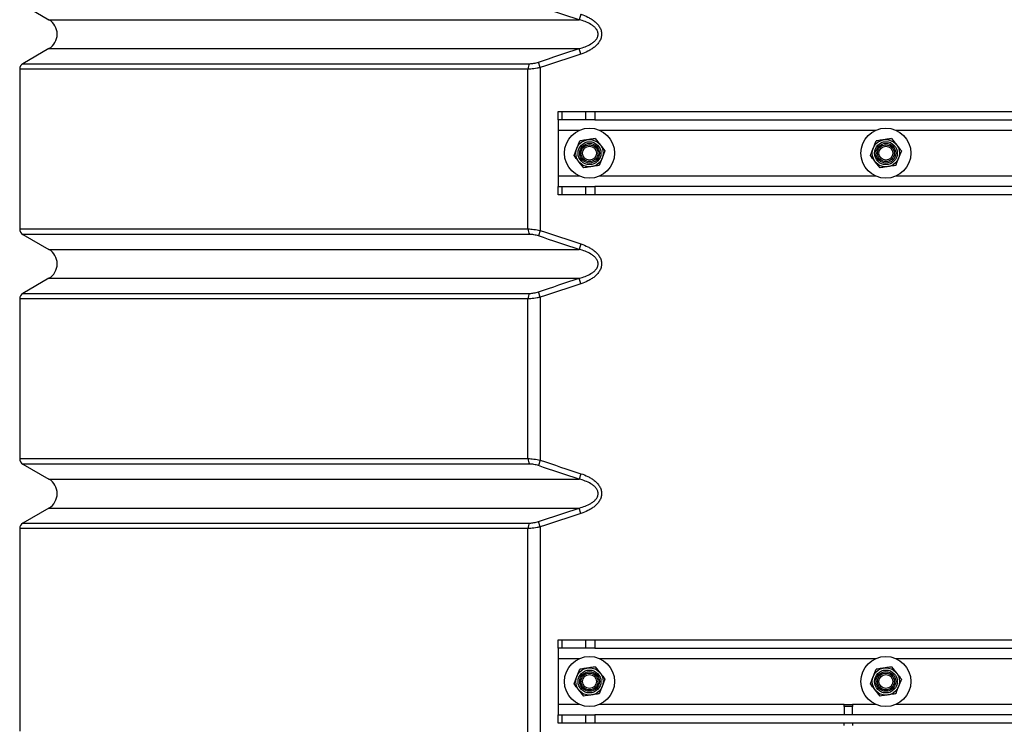
# Model space of a CAD drawing. Units: inches. Extents: x 0.3 to 7.9, y 0.2 to 11.3.
# Drawn here: x 1.6 to 2.3, y 3.6 to 4.2 of the extents above; entities that cross this region are included whole.
import ezdxf

# ---------------------------------------------------------------- set-up
doc = ezdxf.new("R2010")
doc.units = ezdxf.units.IN
doc.header["$MEASUREMENT"] = 0

msp = doc.modelspace()

# ---------------------------------------------------------------- linework, layer by layer
at = {"color": 7, "linetype": 'Continuous', "lineweight": 25}
for p, q in [((1.56616, 4.16836), (1.58582, 4.15701)), ((1.98726, 4.1611), (1.98593, 4.15701)), ((1.58582, 4.13519), (1.56616, 4.12384)), ((1.98726, 4.1311), (1.98593, 4.13519)), ((1.95659, 4.12096), (1.95521, 4.12505)), ((1.5638, 4.11975), (1.5638, 3.99922)), ((1.94731, 3.99922), (1.94731, 4.11975)), ((1.95659, 4.12096), (1.95659, 3.99801)), ((1.9701, 4.08153), (1.9701, 4.08783)), ((1.9701, 4.08783), (1.97287, 4.08783)), ((1.97287, 4.08783), (1.97287, 4.08153)), ((1.97287, 4.08783), (1.99095, 4.08783)), ((1.99095, 4.08153), (1.99095, 4.08783)), ((1.99095, 4.08783), (1.99764, 4.08783)), ((1.99764, 4.08783), (1.99764, 4.08153)), ((1.99764, 4.08783), (2.99768, 4.08783)), ((1.97287, 4.08153), (1.9701, 4.08153)), ((1.9701, 4.08153), (1.9701, 4.07366)), ((1.99095, 4.08153), (1.97287, 4.08153)), ((1.99764, 4.08153), (1.99095, 4.08153)), ((1.99764, 4.08153), (2.99768, 4.08153)), ((1.9701, 4.07366), (1.9701, 4.03901)), ((1.99803, 4.06734), (2.00172, 4.06273)), ((2.22165, 4.06734), (2.22534, 4.06273)), ((1.98204, 4.05456), (1.98419, 4.06006)), ((2.00541, 4.05811), (2.00325, 4.05261)), ((2.20566, 4.05456), (2.20781, 4.06006)), ((2.22903, 4.05811), (2.22688, 4.05261)), ((1.98942, 4.04533), (1.98573, 4.04994)), ((2.21304, 4.04533), (2.20935, 4.04994)), ((1.9701, 4.03901), (1.9701, 4.03114)), ((1.9701, 4.02484), (1.9701, 4.03114)), ((1.9701, 4.03114), (1.97287, 4.03114)), ((1.97287, 4.03114), (1.97287, 4.02484)), ((1.97287, 4.03114), (1.99095, 4.03114)), ((1.99095, 4.02484), (1.99095, 4.03114)), ((1.99095, 4.03114), (1.99764, 4.03114)), ((1.99764, 4.03114), (1.99764, 4.02484)), ((2.99768, 4.03114), (1.99764, 4.03114)), ((1.97287, 4.02484), (1.9701, 4.02484)), ((1.99095, 4.02484), (1.97287, 4.02484)), ((1.99764, 4.02484), (1.99095, 4.02484)), ((2.99768, 4.02484), (1.99764, 4.02484)), ((1.95659, 3.99801), (1.95521, 3.99392)), ((1.56616, 3.99513), (1.58582, 3.98378)), ((1.98726, 3.98787), (1.98593, 3.98378)), ((1.58582, 3.96196), (1.56616, 3.95061)), ((1.98726, 3.95787), (1.98593, 3.96196)), ((1.5638, 3.94652), (1.5638, 3.82599)), ((1.94731, 3.82599), (1.94731, 3.94652)), ((1.95659, 3.94773), (1.95521, 3.95182)), ((1.95659, 3.94773), (1.95659, 3.82478)), ((1.56616, 3.8219), (1.58582, 3.81055)), ((1.95659, 3.82478), (1.95521, 3.82069)), ((1.98726, 3.81464), (1.98593, 3.81055)), ((1.58582, 3.78873), (1.56616, 3.77738)), ((1.98726, 3.78464), (1.98593, 3.78873)), ((1.95659, 3.7745), (1.95521, 3.77859)), ((1.95659, 3.7745), (1.95659, 2.92563)), ((1.5638, 3.77329), (1.5638, 3.62056)), ((1.94731, 2.92563), (1.94731, 3.77329)), ((1.9701, 3.68311), (1.9701, 3.68941)), ((1.9701, 3.68941), (1.97287, 3.68941)), ((1.97287, 3.68941), (1.97287, 3.68311)), ((1.97287, 3.68941), (1.99095, 3.68941)), ((1.99095, 3.68311), (1.99095, 3.68941)), ((1.99095, 3.68941), (1.99764, 3.68941)), ((1.99764, 3.68941), (1.99764, 3.68311)), ((1.99764, 3.68941), (2.99768, 3.68941)), ((1.97287, 3.68311), (1.9701, 3.68311)), ((1.9701, 3.68311), (1.9701, 3.67523)), ((1.99095, 3.68311), (1.97287, 3.68311)), ((1.99764, 3.68311), (1.99095, 3.68311)), ((1.99764, 3.68311), (2.99768, 3.68311)), ((1.9701, 3.67523), (1.9701, 3.64059)), ((1.99803, 3.66892), (2.00172, 3.6643)), ((2.22165, 3.66892), (2.22534, 3.6643)), ((1.98204, 3.65613), (1.98419, 3.66164)), ((2.00541, 3.65968), (2.00325, 3.65418)), ((2.20566, 3.65613), (2.20781, 3.66164)), ((2.22903, 3.65968), (2.22688, 3.65418)), ((1.98942, 3.6469), (1.98573, 3.65152)), ((2.21304, 3.6469), (2.20935, 3.65152)), ((1.9701, 3.64059), (1.9701, 3.63271)), ((2.18583, 3.64059), (2.19213, 3.64059)), ((2.18583, 3.63901), (2.18583, 3.64059)), ((2.19213, 3.64059), (2.19213, 3.63901)), ((2.19213, 3.63901), (2.18583, 3.63901)), ((2.18583, 3.63901), (2.18583, 3.63271)), ((2.19213, 3.63271), (2.19213, 3.63901)), ((1.9701, 3.62641), (1.9701, 3.63271)), ((1.9701, 3.63271), (1.97287, 3.63271)), ((1.97287, 3.62641), (1.9701, 3.62641)), ((1.97287, 3.63271), (1.97287, 3.62641)), ((1.97287, 3.63271), (1.99095, 3.63271)), ((1.99095, 3.62641), (1.97287, 3.62641)), ((1.99095, 3.62641), (1.99095, 3.63271)), ((1.99095, 3.63271), (1.99764, 3.63271)), ((1.99764, 3.62641), (1.99095, 3.62641)), ((1.99764, 3.63271), (1.99764, 3.62641)), ((2.99768, 3.63271), (1.99764, 3.63271)), ((2.99768, 3.62641), (1.99764, 3.62641)), ((2.18583, 3.62484), (2.18583, 3.62641)), ((2.19213, 3.62641), (2.19213, 3.62484))]:
    msp.add_line(p, q, dxfattribs=at)
at = {"color": 8, "linetype": 'Continuous', "lineweight": 25}
for p, q in [((1.58582, 4.15701), (1.98593, 4.15701)), ((1.58582, 4.13519), (1.98593, 4.13519)), ((1.56616, 4.12384), (1.9487, 4.12384)), ((1.94731, 4.11975), (1.5638, 4.11975)), ((1.9701, 4.07366), (1.98617, 4.07366)), ((2.00127, 4.07366), (2.20979, 4.07366)), ((2.2249, 4.07366), (2.49011, 4.07366)), ((1.98617, 4.03901), (1.9701, 4.03901)), ((2.20979, 4.03901), (2.00127, 4.03901)), ((2.49011, 4.03901), (2.2249, 4.03901)), ((1.5638, 3.99922), (1.94731, 3.99922)), ((1.9487, 3.99513), (1.56616, 3.99513)), ((1.58582, 3.98378), (1.98593, 3.98378)), ((1.58582, 3.96196), (1.98593, 3.96196)), ((1.94731, 3.94652), (1.5638, 3.94652)), ((1.56616, 3.95061), (1.9487, 3.95061)), ((1.5638, 3.82599), (1.94731, 3.82599)), ((1.9487, 3.8219), (1.56616, 3.8219)), ((1.58582, 3.81055), (1.98593, 3.81055)), ((1.58582, 3.78873), (1.98593, 3.78873)), ((1.56616, 3.77738), (1.9487, 3.77738)), ((1.94731, 3.77329), (1.5638, 3.77329)), ((1.9701, 3.67523), (1.98617, 3.67523)), ((2.00127, 3.67523), (2.20979, 3.67523)), ((2.2249, 3.67523), (2.49011, 3.67523)), ((1.98617, 3.64059), (1.9701, 3.64059)), ((2.18583, 3.64059), (2.00127, 3.64059)), ((2.20979, 3.64059), (2.19213, 3.64059)), ((2.49011, 3.64059), (2.2249, 3.64059))]:
    msp.add_line(p, q, dxfattribs=at)
at = {"color": 7, "linetype": 'Continuous', "lineweight": 25}
for centre, radius in [((1.99372, 4.05633), 0.0189), ((2.21734, 4.05633), 0.0189), ((1.99372, 4.05633), 0.01024), ((1.99372, 4.05633), 0.00863), ((1.99372, 4.05633), 0.00742), ((2.21734, 4.05633), 0.01024), ((2.21734, 4.05633), 0.00863), ((2.21734, 4.05633), 0.00742), ((1.99372, 4.05633), 0.0063), ((1.99372, 4.05633), 0.00521), ((2.21734, 4.05633), 0.0063), ((2.21734, 4.05633), 0.00521), ((1.99372, 3.65791), 0.0189), ((2.21734, 3.65791), 0.0189), ((1.99372, 3.65791), 0.01024), ((1.99372, 3.65791), 0.00863), ((1.99372, 3.65791), 0.00742), ((1.99372, 3.65791), 0.0063), ((1.99372, 3.65791), 0.00521), ((2.21734, 3.65791), 0.01024), ((2.21734, 3.65791), 0.00863), ((2.21734, 3.65791), 0.00742), ((2.21734, 3.65791), 0.0063), ((2.21734, 3.65791), 0.00521)]:
    msp.add_circle(centre, radius, dxfattribs=at)
for centre, radius, start, end in [((1.57952, 4.1461), 0.0126, 300, 60), ((1.56852, 4.11975), 0.00472, 120, 180), ((1.95316, 4.12004), 0.00586, 139.57279, 182.8453), ((1.56852, 3.99922), 0.00472, 180, 240), ((1.95316, 3.99893), 0.00586, 177.1547, 220.42721), ((1.57952, 3.97287), 0.0126, 300, 60), ((1.56852, 3.94652), 0.00472, 120, 180), ((1.95316, 3.94681), 0.00586, 139.57279, 182.8453), ((1.56852, 3.82599), 0.00472, 180, 240), ((1.95316, 3.8257), 0.00586, 177.1547, 220.42721), ((1.57952, 3.79964), 0.0126, 300, 60), ((1.56852, 3.77329), 0.00472, 120, 180), ((1.95316, 3.77358), 0.00586, 139.57279, 182.8453)]:
    msp.add_arc(centre, radius, start, end, dxfattribs=at)
for points in [[(1.98593, 4.15701), (1.97567, 4.16033), (1.96543, 4.16371), (1.95521, 4.16715)], [(1.95521, 4.12505), (1.96543, 4.12849), (1.97567, 4.13187), (1.98593, 4.13519)], [(1.98726, 4.1311), (1.97701, 4.12778), (1.96679, 4.1244), (1.95659, 4.12096)], [(1.95659, 3.99801), (1.96679, 3.99457), (1.97701, 3.99119), (1.98726, 3.98787)], [(1.98593, 3.98378), (1.97567, 3.9871), (1.96543, 3.99048), (1.95521, 3.99392)], [(1.95521, 3.95182), (1.96543, 3.95526), (1.97567, 3.95864), (1.98593, 3.96196)], [(1.98726, 3.95787), (1.97701, 3.95455), (1.96679, 3.95117), (1.95659, 3.94773)], [(1.98593, 3.81055), (1.97567, 3.81387), (1.96543, 3.81725), (1.95521, 3.82069)], [(1.95659, 3.82478), (1.96679, 3.82134), (1.97701, 3.81796), (1.98726, 3.81464)], [(1.95521, 3.77859), (1.96543, 3.78203), (1.97567, 3.78541), (1.98593, 3.78873)], [(1.98726, 3.78464), (1.97701, 3.78132), (1.96679, 3.77794), (1.95659, 3.7745)]]:
    msp.add_open_spline(points, degree=3, dxfattribs=at)
for points, knots in [([(1.98726, 4.1611), (1.98908, 4.16051), (1.99085, 4.1598), (1.99339, 4.15852), (1.99422, 4.15806), (1.99583, 4.15704), (1.99661, 4.15649), (1.99811, 4.15528), (1.99882, 4.15462), (1.9998, 4.15356), (2.00011, 4.15319), (2.00069, 4.15242), (2.00097, 4.15202), (2.00172, 4.15079), (2.00212, 4.14993), (2.00255, 4.14854), (2.00266, 4.14806), (2.00281, 4.14711), (2.00285, 4.14663), (2.00286, 4.14567), (2.00282, 4.14518), (2.00268, 4.14422), (2.00258, 4.14376), (2.0023, 4.14283), (2.00213, 4.14238), (2.00173, 4.14149), (2.00151, 4.14107), (2.00076, 4.13983), (2.00018, 4.13906), (1.99888, 4.13763), (1.99818, 4.13698), (1.99669, 4.13577), (1.99591, 4.13521), (1.99429, 4.13418), (1.99344, 4.13371), (1.99087, 4.1324), (1.98909, 4.13169), (1.98726, 4.1311)], [0, 0, 0, 0, 0.125, 0.125, 0.1875, 0.1875, 0.25, 0.25, 0.3125, 0.3125, 0.34375, 0.34375, 0.375, 0.375, 0.4375, 0.4375, 0.46875, 0.46875, 0.5, 0.5, 0.53125, 0.53125, 0.5625, 0.5625, 0.59375, 0.59375, 0.625, 0.625, 0.6875, 0.6875, 0.75, 0.75, 0.8125, 0.8125, 0.875, 0.875, 1, 1, 1, 1]), ([(1.98593, 4.13519), (1.98747, 4.13559), (1.98899, 4.13606), (1.99195, 4.13721), (1.99341, 4.13789), (1.99544, 4.13912), (1.9961, 4.13957), (1.99704, 4.14032), (1.99734, 4.14058), (1.99792, 4.14113), (1.9982, 4.14142), (1.99871, 4.14203), (1.99895, 4.14234), (1.99939, 4.14302), (1.99959, 4.14338), (1.99991, 4.14411), (2.00004, 4.14449), (2.00021, 4.14527), (2.00026, 4.14568), (2.00026, 4.14649), (2.00022, 4.14689), (2.00004, 4.14768), (1.99991, 4.14807), (1.99943, 4.14918), (1.99898, 4.14985), (1.99794, 4.15108), (1.99735, 4.15163), (1.9961, 4.15263), (1.99543, 4.15309), (1.99337, 4.15433), (1.99194, 4.155), (1.98899, 4.15614), (1.98747, 4.15661), (1.98593, 4.15701)], [0, 0, 0, 0, 0.125, 0.125, 0.25, 0.25, 0.3125, 0.3125, 0.34375, 0.34375, 0.375, 0.375, 0.40625, 0.40625, 0.4375, 0.4375, 0.46875, 0.46875, 0.5, 0.5, 0.53125, 0.53125, 0.5625, 0.5625, 0.625, 0.625, 0.6875, 0.6875, 0.75, 0.75, 0.875, 0.875, 1, 1, 1, 1]), ([(1.9487, 4.12384), (1.94966, 4.12384), (1.95071, 4.12395), (1.95295, 4.12437), (1.95408, 4.12467), (1.95521, 4.12505)], [0, 0, 0, 0, 0.5, 0.5, 1, 1, 1, 1]), ([(1.95659, 4.12096), (1.95577, 4.12077), (1.95495, 4.12059), (1.95333, 4.12029), (1.95253, 4.12017), (1.95015, 4.11985), (1.94867, 4.11975), (1.94731, 4.11975)], [0, 0, 0, 0, 0.25, 0.25, 0.5, 0.5, 1, 1, 1, 1]), ([(1.98419, 4.06006), (1.98424, 4.06019), (1.98497, 4.06205), (1.98568, 4.06387), (1.98634, 4.06557)], [0, 0, 0, 0, 0.070215, 1, 1, 1, 1]), ([(1.99218, 4.06646), (1.99165, 4.06637), (1.98968, 4.06607), (1.98775, 4.06578), (1.98634, 4.06557)], [0, 0, 0, 0, 0.2686336, 1, 1, 1, 1]), ([(1.99803, 4.06734), (1.99754, 4.06727), (1.99563, 4.06698), (1.99365, 4.06668), (1.99218, 4.06646)], [0, 0, 0, 0, 0.2575513, 1, 1, 1, 1]), ([(2.20781, 4.06006), (2.20786, 4.06019), (2.20859, 4.06205), (2.2093, 4.06387), (2.20996, 4.06557)], [0, 0, 0, 0, 0.070215, 1, 1, 1, 1]), ([(2.21581, 4.06646), (2.21528, 4.06637), (2.2133, 4.06607), (2.21137, 4.06578), (2.20996, 4.06557)], [0, 0, 0, 0, 0.268634, 1, 1, 1, 1]), ([(2.22165, 4.06734), (2.22116, 4.06727), (2.21925, 4.06698), (2.21728, 4.06668), (2.21581, 4.06646)], [0, 0, 0, 0, 0.2575513, 1, 1, 1, 1]), ([(2.00172, 4.06273), (2.0018, 4.06262), (2.00305, 4.06106), (2.00427, 4.05953), (2.00541, 4.05811)], [0, 0, 0, 0, 0.070215, 1, 1, 1, 1]), ([(2.22534, 4.06273), (2.22543, 4.06262), (2.22667, 4.06106), (2.22789, 4.05953), (2.22903, 4.05811)], [0, 0, 0, 0, 0.070215, 1, 1, 1, 1]), ([(1.98573, 4.04994), (1.98564, 4.05005), (1.98439, 4.05161), (1.98317, 4.05314), (1.98204, 4.05456)], [0, 0, 0, 0, 0.070215, 1, 1, 1, 1]), ([(2.00325, 4.05261), (2.0032, 4.05248), (2.00248, 4.05062), (2.00176, 4.0488), (2.0011, 4.0471)], [0, 0, 0, 0, 0.070215, 1, 1, 1, 1]), ([(2.20935, 4.04994), (2.20926, 4.05005), (2.20801, 4.05161), (2.20679, 4.05314), (2.20566, 4.05456)], [0, 0, 0, 0, 0.070215, 1, 1, 1, 1]), ([(2.22688, 4.05261), (2.22683, 4.05248), (2.2261, 4.05062), (2.22539, 4.0488), (2.22472, 4.0471)], [0, 0, 0, 0, 0.070215, 1, 1, 1, 1]), ([(1.99526, 4.04621), (1.99473, 4.04613), (1.99275, 4.04583), (1.99082, 4.04554), (1.98942, 4.04533)], [0, 0, 0, 0, 0.268634, 1, 1, 1, 1]), ([(2.0011, 4.0471), (2.00061, 4.04703), (1.99871, 4.04674), (1.99673, 4.04644), (1.99526, 4.04621)], [0, 0, 0, 0, 0.2575513, 1, 1, 1, 1]), ([(2.21888, 4.04621), (2.21835, 4.04613), (2.21637, 4.04583), (2.21445, 4.04554), (2.21304, 4.04533)], [0, 0, 0, 0, 0.268634, 1, 1, 1, 1]), ([(2.22472, 4.0471), (2.22423, 4.04703), (2.22233, 4.04674), (2.22035, 4.04644), (2.21888, 4.04621)], [0, 0, 0, 0, 0.257551, 1, 1, 1, 1]), ([(1.94731, 3.99922), (1.94799, 3.99922), (1.9487, 3.99919), (1.95018, 3.99909), (1.95095, 3.99901), (1.95333, 3.9987), (1.95495, 3.9984), (1.95659, 3.99801)], [0, 0, 0, 0, 0.25, 0.25, 0.5, 0.5, 1, 1, 1, 1]), ([(1.95521, 3.99392), (1.95408, 3.9943), (1.95295, 3.9946), (1.95128, 3.99491), (1.95073, 3.99499), (1.94968, 3.9951), (1.94918, 3.99513), (1.9487, 3.99513)], [0, 0, 0, 0, 0.5, 0.5, 0.75, 0.75, 1, 1, 1, 1]), ([(1.98593, 3.96196), (1.98747, 3.96236), (1.98899, 3.96283), (1.99195, 3.96398), (1.99341, 3.96466), (1.99544, 3.96589), (1.9961, 3.96634), (1.99704, 3.96709), (1.99734, 3.96735), (1.99792, 3.9679), (1.9982, 3.96819), (1.99871, 3.9688), (1.99895, 3.96912), (1.99939, 3.96979), (1.99959, 3.97015), (1.99991, 3.97088), (2.00004, 3.97126), (2.00021, 3.97205), (2.00026, 3.97246), (2.00026, 3.97326), (2.00022, 3.97366), (2.00004, 3.97445), (1.99991, 3.97484), (1.99943, 3.97595), (1.99898, 3.97662), (1.99794, 3.97785), (1.99735, 3.97841), (1.9961, 3.97941), (1.99543, 3.97986), (1.99337, 3.9811), (1.99194, 3.98177), (1.98899, 3.98291), (1.98747, 3.98338), (1.98593, 3.98378)], [0, 0, 0, 0, 0.125, 0.125, 0.25, 0.25, 0.3125, 0.3125, 0.34375, 0.34375, 0.375, 0.375, 0.40625, 0.40625, 0.4375, 0.4375, 0.46875, 0.46875, 0.5, 0.5, 0.53125, 0.53125, 0.5625, 0.5625, 0.625, 0.625, 0.6875, 0.6875, 0.75, 0.75, 0.875, 0.875, 1, 1, 1, 1]), ([(1.98726, 3.98787), (1.98908, 3.98728), (1.99085, 3.98657), (1.99339, 3.98529), (1.99422, 3.98483), (1.99583, 3.98382), (1.99661, 3.98326), (1.99811, 3.98205), (1.99882, 3.98139), (1.9998, 3.98033), (2.00011, 3.97996), (2.00069, 3.97919), (2.00097, 3.97879), (2.00172, 3.97756), (2.00212, 3.9767), (2.00255, 3.97531), (2.00266, 3.97484), (2.00281, 3.97389), (2.00285, 3.97341), (2.00286, 3.97244), (2.00282, 3.97195), (2.00268, 3.971), (2.00258, 3.97053), (2.0023, 3.9696), (2.00213, 3.96915), (2.00173, 3.96826), (2.00151, 3.96784), (2.00076, 3.9666), (2.00018, 3.96584), (1.99888, 3.9644), (1.99818, 3.96375), (1.99669, 3.96254), (1.99591, 3.96198), (1.99429, 3.96095), (1.99344, 3.96048), (1.99087, 3.95918), (1.98909, 3.95846), (1.98726, 3.95787)], [0, 0, 0, 0, 0.125, 0.125, 0.1875, 0.1875, 0.25, 0.25, 0.3125, 0.3125, 0.34375, 0.34375, 0.375, 0.375, 0.4375, 0.4375, 0.46875, 0.46875, 0.5, 0.5, 0.53125, 0.53125, 0.5625, 0.5625, 0.59375, 0.59375, 0.625, 0.625, 0.6875, 0.6875, 0.75, 0.75, 0.8125, 0.8125, 0.875, 0.875, 1, 1, 1, 1]), ([(1.95659, 3.94773), (1.95577, 3.94754), (1.95495, 3.94737), (1.95333, 3.94707), (1.95253, 3.94694), (1.95015, 3.94663), (1.94867, 3.94652), (1.94731, 3.94652)], [0, 0, 0, 0, 0.25, 0.25, 0.5, 0.5, 1, 1, 1, 1]), ([(1.9487, 3.95061), (1.94966, 3.95061), (1.95071, 3.95072), (1.95295, 3.95114), (1.95408, 3.95144), (1.95521, 3.95182)], [0, 0, 0, 0, 0.5, 0.5, 1, 1, 1, 1]), ([(1.94731, 3.82599), (1.94799, 3.82599), (1.9487, 3.82596), (1.95018, 3.82586), (1.95095, 3.82578), (1.95333, 3.82547), (1.95495, 3.82517), (1.95659, 3.82478)], [0, 0, 0, 0, 0.25, 0.25, 0.5, 0.5, 1, 1, 1, 1]), ([(1.95521, 3.82069), (1.95408, 3.82107), (1.95295, 3.82137), (1.95128, 3.82169), (1.95073, 3.82177), (1.94968, 3.82187), (1.94918, 3.8219), (1.9487, 3.8219)], [0, 0, 0, 0, 0.5, 0.5, 0.75, 0.75, 1, 1, 1, 1]), ([(1.98726, 3.81464), (1.98908, 3.81405), (1.99085, 3.81334), (1.99339, 3.81206), (1.99422, 3.8116), (1.99583, 3.81059), (1.99661, 3.81004), (1.99811, 3.80882), (1.99882, 3.80817), (1.9998, 3.8071), (2.00011, 3.80673), (2.00069, 3.80596), (2.00097, 3.80556), (2.00172, 3.80434), (2.00212, 3.80347), (2.00255, 3.80208), (2.00266, 3.80161), (2.00281, 3.80066), (2.00285, 3.80018), (2.00286, 3.79921), (2.00282, 3.79872), (2.00268, 3.79777), (2.00258, 3.7973), (2.0023, 3.79638), (2.00213, 3.79592), (2.00173, 3.79504), (2.00151, 3.79461), (2.00076, 3.79338), (2.00018, 3.79261), (1.99888, 3.79117), (1.99818, 3.79052), (1.99669, 3.78931), (1.99591, 3.78876), (1.99429, 3.78772), (1.99344, 3.78725), (1.99087, 3.78595), (1.98909, 3.78523), (1.98726, 3.78464)], [0, 0, 0, 0, 0.125, 0.125, 0.1875, 0.1875, 0.25, 0.25, 0.3125, 0.3125, 0.34375, 0.34375, 0.375, 0.375, 0.4375, 0.4375, 0.46875, 0.46875, 0.5, 0.5, 0.53125, 0.53125, 0.5625, 0.5625, 0.59375, 0.59375, 0.625, 0.625, 0.6875, 0.6875, 0.75, 0.75, 0.8125, 0.8125, 0.875, 0.875, 1, 1, 1, 1]), ([(1.98593, 3.78873), (1.98747, 3.78913), (1.98899, 3.7896), (1.99195, 3.79075), (1.99341, 3.79143), (1.99544, 3.79266), (1.9961, 3.79311), (1.99704, 3.79386), (1.99734, 3.79412), (1.99792, 3.79468), (1.9982, 3.79496), (1.99871, 3.79557), (1.99895, 3.79589), (1.99939, 3.79656), (1.99959, 3.79692), (1.99991, 3.79766), (2.00004, 3.79803), (2.00021, 3.79882), (2.00026, 3.79923), (2.00026, 3.80003), (2.00022, 3.80043), (2.00004, 3.80122), (1.99991, 3.80162), (1.99943, 3.80272), (1.99898, 3.80339), (1.99794, 3.80463), (1.99735, 3.80518), (1.9961, 3.80618), (1.99543, 3.80663), (1.99337, 3.80787), (1.99194, 3.80854), (1.98899, 3.80968), (1.98747, 3.81016), (1.98593, 3.81055)], [0, 0, 0, 0, 0.125, 0.125, 0.25, 0.25, 0.3125, 0.3125, 0.34375, 0.34375, 0.375, 0.375, 0.40625, 0.40625, 0.4375, 0.4375, 0.46875, 0.46875, 0.5, 0.5, 0.53125, 0.53125, 0.5625, 0.5625, 0.625, 0.625, 0.6875, 0.6875, 0.75, 0.75, 0.875, 0.875, 1, 1, 1, 1]), ([(1.95659, 3.7745), (1.95577, 3.77431), (1.95495, 3.77414), (1.95333, 3.77384), (1.95253, 3.77371), (1.95015, 3.7734), (1.94867, 3.77329), (1.94731, 3.77329)], [0, 0, 0, 0, 0.25, 0.25, 0.5, 0.5, 1, 1, 1, 1]), ([(1.9487, 3.77738), (1.94966, 3.77738), (1.95071, 3.77749), (1.95295, 3.77791), (1.95408, 3.77821), (1.95521, 3.77859)], [0, 0, 0, 0, 0.5, 0.5, 1, 1, 1, 1]), ([(1.98419, 3.66164), (1.98424, 3.66177), (1.98497, 3.66363), (1.98568, 3.66545), (1.98634, 3.66714)], [0, 0, 0, 0, 0.070215, 1, 1, 1, 1]), ([(1.99218, 3.66803), (1.99165, 3.66795), (1.98968, 3.66765), (1.98775, 3.66736), (1.98634, 3.66714)], [0, 0, 0, 0, 0.268634, 1, 1, 1, 1]), ([(1.99803, 3.66892), (1.99754, 3.66884), (1.99563, 3.66855), (1.99365, 3.66825), (1.99218, 3.66803)], [0, 0, 0, 0, 0.257551, 1, 1, 1, 1]), ([(2.00172, 3.6643), (2.0018, 3.66419), (2.00305, 3.66263), (2.00427, 3.66111), (2.00541, 3.65968)], [0, 0, 0, 0, 0.070215, 1, 1, 1, 1]), ([(2.20781, 3.66164), (2.20786, 3.66177), (2.20859, 3.66363), (2.2093, 3.66545), (2.20996, 3.66714)], [0, 0, 0, 0, 0.070215, 1, 1, 1, 1]), ([(2.21581, 3.66803), (2.21528, 3.66795), (2.2133, 3.66765), (2.21137, 3.66736), (2.20996, 3.66714)], [0, 0, 0, 0, 0.268634, 1, 1, 1, 1]), ([(2.22165, 3.66892), (2.22116, 3.66884), (2.21925, 3.66855), (2.21728, 3.66825), (2.21581, 3.66803)], [0, 0, 0, 0, 0.257551, 1, 1, 1, 1]), ([(2.22534, 3.6643), (2.22543, 3.66419), (2.22667, 3.66263), (2.22789, 3.66111), (2.22903, 3.65968)], [0, 0, 0, 0, 0.070215, 1, 1, 1, 1]), ([(1.98573, 3.65152), (1.98564, 3.65163), (1.98439, 3.65319), (1.98317, 3.65471), (1.98204, 3.65613)], [0, 0, 0, 0, 0.0702148, 1, 1, 1, 1]), ([(2.20935, 3.65152), (2.20926, 3.65163), (2.20801, 3.65319), (2.20679, 3.65471), (2.20566, 3.65613)], [0, 0, 0, 0, 0.070215, 1, 1, 1, 1]), ([(1.99526, 3.64779), (1.99473, 3.64771), (1.99275, 3.64741), (1.99082, 3.64712), (1.98942, 3.6469)], [0, 0, 0, 0, 0.268634, 1, 1, 1, 1]), ([(2.0011, 3.64868), (2.00061, 3.6486), (1.99871, 3.64831), (1.99673, 3.64801), (1.99526, 3.64779)], [0, 0, 0, 0, 0.2575513, 1, 1, 1, 1]), ([(2.00325, 3.65418), (2.0032, 3.65405), (2.00248, 3.65219), (2.00176, 3.65037), (2.0011, 3.64868)], [0, 0, 0, 0, 0.0702148, 1, 1, 1, 1]), ([(2.21888, 3.64779), (2.21835, 3.64771), (2.21637, 3.64741), (2.21445, 3.64712), (2.21304, 3.6469)], [0, 0, 0, 0, 0.268634, 1, 1, 1, 1]), ([(2.22472, 3.64868), (2.22423, 3.6486), (2.22233, 3.64831), (2.22035, 3.64801), (2.21888, 3.64779)], [0, 0, 0, 0, 0.257551, 1, 1, 1, 1]), ([(2.22688, 3.65418), (2.22683, 3.65405), (2.2261, 3.65219), (2.22539, 3.65037), (2.22472, 3.64868)], [0, 0, 0, 0, 0.070215, 1, 1, 1, 1])]:
    msp.add_open_spline(points, degree=3, knots=knots, dxfattribs=at)

doc.saveas('drawing.dxf')
